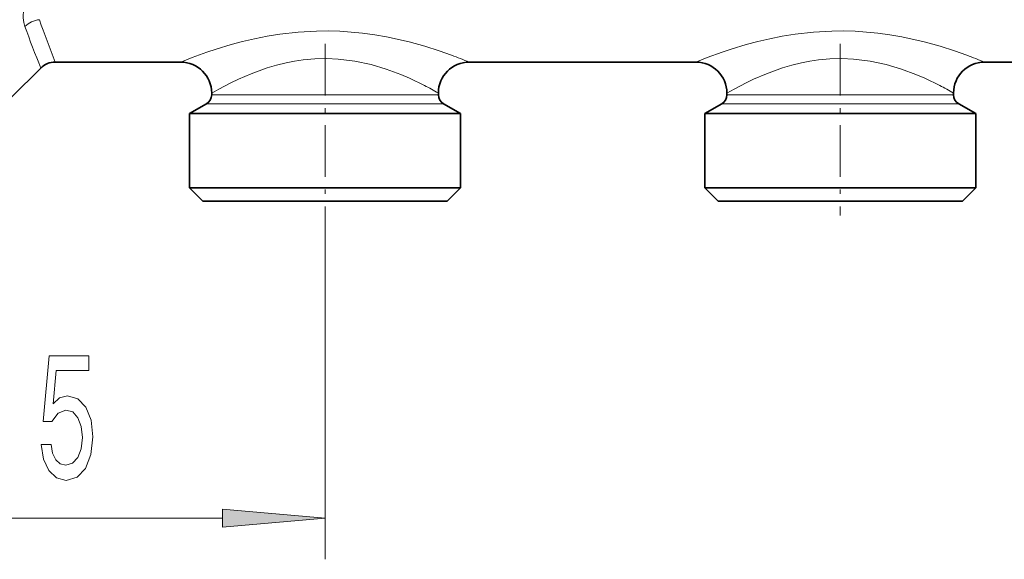
# Model space of a CAD drawing. Extents: x 0 to 420, y 0 to 297.
# Drawn here: x 176 to 200, y 168 to 181 of the extents above; entities that cross this region are included whole.
import ezdxf

# ---------------------------------------------------------------- set-up
doc = ezdxf.new("R2010")
doc.units = 0
doc.linetypes.add('DASHDOT', pattern=[18.5, 12, -3, 0.5, -3])

msp = doc.modelspace()

# ---------------------------------------------------------------- linework, layer by layer
at = {"color": 7, "linetype": 'DASHDOT', "lineweight": 13, "ltscale": 0.104087}
for p, q in [((183.658, 180.457), (183.658, 176.294)), ((196.158, 180.457), (196.158, 176.294))]:
    msp.add_line(p, q, dxfattribs=at)
at = {"color": 7, "lineweight": 35}
for p, q in [((177.115, 180.016), (180.158, 180.016)), ((187.158, 180.016), (192.658, 180.016)), ((199.658, 180.016), (205.158, 180.016)), ((176.055, 179.162), (176.762, 179.869)), ((180.908, 179.266), (180.908, 179.22)), ((186.408, 179.266), (186.408, 179.22)), ((193.408, 179.266), (193.408, 179.22)), ((198.908, 179.266), (198.908, 179.22)), ((180.783, 179.004), (180.371, 178.766)), ((186.533, 179.004), (186.946, 178.766)), ((193.283, 179.004), (192.871, 178.766)), ((199.033, 179.004), (199.446, 178.766)), ((180.371, 178.766), (186.543, 178.766)), ((180.371, 178.766), (180.371, 176.966)), ((186.543, 178.766), (186.946, 178.766)), ((186.946, 178.766), (186.946, 176.966)), ((192.871, 178.766), (199.043, 178.766)), ((192.871, 178.766), (192.871, 176.966)), ((199.043, 178.766), (199.446, 178.766)), ((199.446, 178.766), (199.446, 176.966)), ((180.371, 176.966), (186.543, 176.966)), ((180.696, 176.641), (180.371, 176.966)), ((186.543, 176.966), (186.946, 176.966)), ((186.621, 176.641), (186.946, 176.966)), ((192.871, 176.966), (199.043, 176.966)), ((193.196, 176.641), (192.871, 176.966)), ((199.043, 176.966), (199.446, 176.966)), ((199.121, 176.641), (199.446, 176.966)), ((180.696, 176.641), (186.258, 176.641)), ((186.258, 176.641), (186.621, 176.641)), ((193.196, 176.641), (198.758, 176.641)), ((198.758, 176.641), (199.121, 176.641))]:
    msp.add_line(p, q, dxfattribs=at)
at = {"color": 7, "lineweight": 13}
for p, q in [((180.908, 179.22), (186.072, 179.22)), ((186.072, 179.22), (186.408, 179.22)), ((193.408, 179.22), (198.572, 179.22)), ((198.572, 179.22), (198.908, 179.22)), ((180.783, 179.004), (186.181, 179.004)), ((186.181, 179.004), (186.533, 179.004)), ((193.283, 179.004), (198.681, 179.004)), ((198.681, 179.004), (199.033, 179.004)), ((183.658, 176.294), (183.658, 167.956)), ((168.524, 168.956), (181.168, 168.956))]:
    msp.add_line(p, q, dxfattribs=at)
for points in [[(176.694, 182.295), (176.569, 182.044), (176.464, 181.784), (176.386, 181.521), (176.346, 181.298), (176.337, 181.09), (176.349, 180.979), (176.375, 180.882)], [(186.73, 180.182), (186.43, 180.287), (186.082, 180.398), (185.696, 180.505), (185.15, 180.627), (184.863, 180.676), (184.569, 180.716), (184.294, 180.744), (184.016, 180.762), (183.736, 180.77), (183.455, 180.768), (183.006, 180.743), (182.564, 180.693), (182.251, 180.642), (181.948, 180.582), (181.656, 180.514), (181.378, 180.44), (181.014, 180.329), (180.794, 180.256), (180.431, 180.124), (180.158, 180.016)], [(199.23, 180.182), (198.93, 180.287), (198.582, 180.398), (198.196, 180.505), (197.65, 180.627), (197.363, 180.676), (197.069, 180.716), (196.794, 180.744), (196.516, 180.762), (196.236, 180.77), (195.955, 180.768), (195.506, 180.743), (195.064, 180.693), (194.751, 180.642), (194.448, 180.582), (194.156, 180.514), (193.878, 180.44), (193.514, 180.329), (193.294, 180.256), (192.931, 180.124), (192.658, 180.016)], [(186.072, 179.45), (185.709, 179.625), (185.495, 179.717), (185.143, 179.848), (184.774, 179.957), (184.383, 180.04), (183.976, 180.089), (183.693, 180.101), (183.409, 180.094), (183.128, 180.068), (182.921, 180.038), (182.717, 179.998), (182.482, 179.941), (182.255, 179.874), (181.865, 179.734), (181.555, 179.601), (181.372, 179.514), (181.082, 179.363), (180.908, 179.266)], [(198.572, 179.45), (198.209, 179.625), (197.995, 179.717), (197.643, 179.848), (197.274, 179.957), (196.883, 180.04), (196.476, 180.089), (196.193, 180.101), (195.909, 180.094), (195.628, 180.068), (195.421, 180.038), (195.217, 179.998), (194.982, 179.941), (194.755, 179.874), (194.365, 179.734), (194.055, 179.601), (193.872, 179.514), (193.582, 179.363), (193.408, 179.266)]]:
    msp.add_lwpolyline(points, dxfattribs=at)
for points in [[(176.77, 170.739), (176.827, 170.384), (176.954, 170.107), (177.141, 169.935), (177.379, 169.87), (177.641, 169.948), (177.846, 170.159), (177.976, 170.497), (178.025, 170.929), (177.981, 171.331), (177.856, 171.646), (177.662, 171.85), (177.41, 171.923), (177.216, 171.871), (177.065, 171.729), (177.138, 172.537), (177.926, 172.537), (177.926, 172.891), (176.964, 172.891), (176.822, 171.301), (177.029, 171.301), (177.18, 171.504), (177.371, 171.577), (177.537, 171.53), (177.665, 171.391), (177.745, 171.18), (177.773, 170.907), (177.745, 170.635), (177.662, 170.423), (177.535, 170.289), (177.371, 170.241), (177.234, 170.272), (177.128, 170.371), (177.05, 170.527), (177.011, 170.739)], [(181.168, 168.738), (183.658, 168.956), (181.168, 169.174)]]:
    msp.add_lwpolyline(points, close=True, dxfattribs=at)
for centre, radius, start, end in [((176.782, 180.461), 0.585, 95.202, 134.0524), ((213.625, 194.539), 39.675, 200.1352, 201.7003), ((222.588, 197.715), 48.796, 199.977, 201.2671), ((182.304, 168.127), 12.841, 67.7896, 69.8401), ((194.804, 168.127), 12.841, 67.7896, 69.8401), ((182.125, 171.824), 8.586, 60.0791, 62.6388), ((194.625, 171.824), 8.586, 60.0791, 62.6388)]:
    msp.add_arc(centre, radius, start, end, dxfattribs=at)
at = {"color": 7, "lineweight": 35}
for centre, radius, start, end in [((177.115, 179.516), 0.5, 90.0003, 135.0002), ((180.158, 179.266), 0.75, 0.0001, 90), ((187.158, 179.266), 0.75, 90.0001, 179.9999), ((192.658, 179.266), 0.75, 0.0001, 90), ((199.658, 179.266), 0.75, 90.0001, 179.9999), ((180.658, 179.22), 0.25, 300, 0), ((186.658, 179.22), 0.25, 180, 240), ((193.158, 179.22), 0.25, 300, 0), ((199.158, 179.22), 0.25, 180, 240)]:
    msp.add_arc(centre, radius, start, end, dxfattribs=at)
at = {"color": 7, "lineweight": 13}
msp.add_solid([(181.168, 168.738), (183.658, 168.956), (181.168, 168.738), (181.168, 169.174)], dxfattribs=at)

doc.saveas('drawing.dxf')
